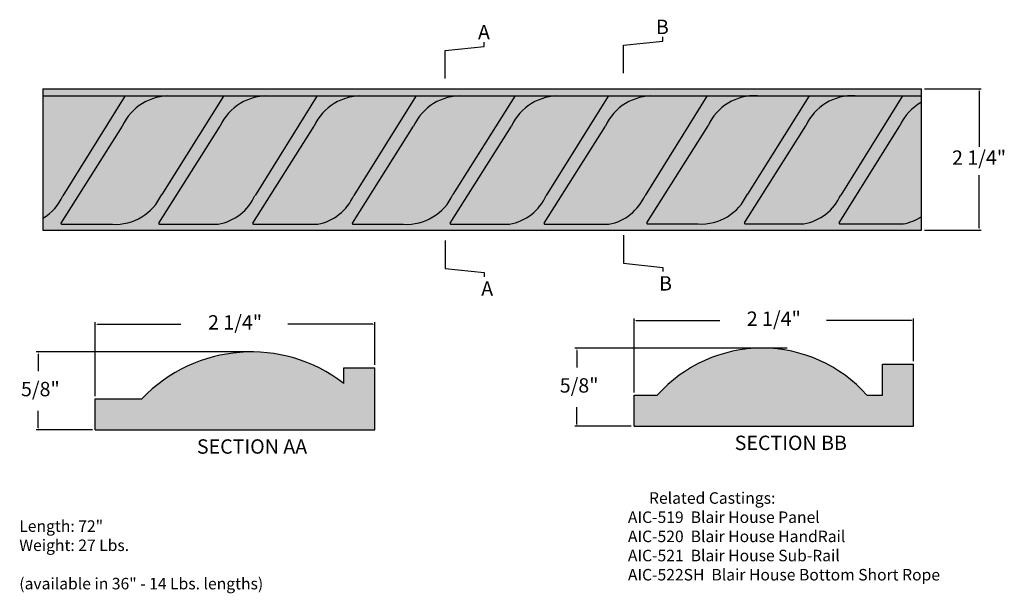
# Model space of a CAD drawing. Units: inches. Extents: x -3.9 to 81.7, y -29.2 to 20.6.
import ezdxf

# ---------------------------------------------------------------- set-up
doc = ezdxf.new("R2010")
doc.units = ezdxf.units.IN
doc.header["$MEASUREMENT"] = 0
doc.layers.get('0').update_dxf_attribs({"color": 3})
doc.layers.add('Drawing', color=7, linetype='Continuous')
doc.styles.add("Willy's", font='txt', dxfattribs={"height": 0.18})

msp = doc.modelspace()

# ---------------------------------------------------------------- hatches: boundary and pattern name
at = {"layer": 'Drawing'}
for points in [[(74.541, 13.979), (74.541, 14.592), (-1.841, 14.592), (-1.841, 2.336), (74.541, 2.336)], [(6.763, -12.342), (2.713, -12.342), (2.713, -15.042), (27.016, -15.042), (27.016, -9.641), (24.316, -9.641), (24.316, -10.992, 0.383785)], [(51.572, -12.024), (49.547, -12.024), (49.547, -14.724), (73.85, -14.724), (73.85, -9.323), (71.15, -9.323), (71.15, -12.024), (69.8, -12.024, 0.202749), (61.225, -7.942), (60.147, -7.942, 0.202749)]]:
    msp.add_hatch(color=253, dxfattribs=at).paths.add_polyline_path(points)

# ---------------------------------------------------------------- linework, layer by layer
at = {"color": 0}
for p, q in [((-1.841, 14.592), (74.541, 14.592)), ((-1.841, 14.592), (-1.841, 2.336)), ((74.541, 13.979), (74.541, 14.592)), ((74.541, 13.979), (-1.841, 13.979)), ((5.287, 13.979), (-0.096, 5.318)), ((13.87, 13.979), (8.487, 5.432)), ((21.98, 13.979), (16.598, 5.346)), ((30.569, 13.979), (25.186, 5.334)), ((39.191, 13.979), (33.808, 5.432)), ((47.301, 13.979), (41.918, 5.346)), ((55.889, 13.979), (50.507, 5.334)), ((64.784, 14.006), (59.401, 5.459)), ((72.894, 14.006), (67.511, 5.373)), ((74.541, 2.336), (74.541, 13.979)), ((-0.258, 2.932), (5.065, 11.369)), ((8.249, 2.932), (13.572, 11.369)), ((16.417, 2.932), (21.739, 11.369)), ((25.063, 2.932), (30.385, 11.369)), ((33.57, 2.932), (38.892, 11.369)), ((41.737, 2.932), (47.059, 11.369)), ((50.656, 2.959), (55.978, 11.395)), ((59.163, 2.959), (64.485, 11.395)), ((67.39, 2.958), (72.652, 11.395)), ((-0.205, 2.836), (4.199, 2.836)), ((8.302, 2.836), (13.398, 2.836)), ((16.47, 2.836), (22.051, 2.836)), ((25.116, 2.836), (29.519, 2.836)), ((33.623, 2.836), (38.718, 2.836)), ((41.79, 2.836), (47.371, 2.836)), ((50.709, 2.863), (55.112, 2.863)), ((59.216, 2.863), (64.311, 2.863)), ((67.443, 2.863), (72.964, 2.863)), ((-1.841, 2.336), (74.541, 2.336))]:
    msp.add_line(p, q, dxfattribs=at)
for centre, radius, start, end in [((9.129, 9.52), 4.465, 87.1212, 155.54017), ((17.636, 9.52), 4.465, 87.1212, 155.54017), ((25.804, 9.52), 4.465, 87.1212, 155.54017), ((34.45, 9.52), 4.465, 87.1212, 155.54017), ((42.957, 9.52), 4.465, 87.1212, 155.54017), ((51.124, 9.52), 4.465, 87.1212, 155.54017), ((60.042, 9.547), 4.465, 87.1212, 155.54017), ((68.55, 9.547), 4.465, 87.1212, 155.54017), ((76.717, 9.547), 4.465, 119.15604, 155.54017), ((-4.064, 7.081), 4.342, 300.79816, 336.03822), ((4.455, 7.252), 4.424, 266.67187, 335.7055), ((12.629, 7.11), 4.342, 280.1923, 336.03822), ((21.218, 7.098), 4.342, 281.05852, 336.03822), ((29.776, 7.252), 4.424, 266.67187, 335.7055), ((37.95, 7.11), 4.342, 280.1923, 336.03822), ((46.538, 7.098), 4.342, 281.05852, 336.03822), ((55.369, 7.279), 4.424, 266.67187, 335.7055), ((63.543, 7.137), 4.342, 280.1923, 336.03822), ((72.131, 7.125), 4.342, 281.05852, 303.71346), ((-0.205, 2.899), 0.0625, 147.75411, 270), ((8.302, 2.899), 0.0625, 147.75411, 270), ((16.47, 2.899), 0.0625, 147.75411, 270), ((25.116, 2.899), 0.0625, 147.75411, 270), ((33.623, 2.899), 0.0625, 147.75411, 270), ((41.79, 2.899), 0.0625, 147.75411, 270), ((50.709, 2.925), 0.0625, 147.75411, 270), ((59.216, 2.925), 0.0625, 147.75411, 270), ((67.443, 2.925), 0.0625, 148.04547, 270)]:
    msp.add_arc(centre, radius, start, end, dxfattribs=at)
at = {"layer": 'Drawing'}
for p, q in [((52.039, 18.752), (52.039, 19.112)), ((33.132, 17.938), (36.532, 18.298)), ((36.532, 18.298), (36.532, 18.658)), ((48.639, 18.392), (52.039, 18.752)), ((48.639, 15.962), (48.639, 18.392)), ((33.132, 15.508), (33.132, 17.938)), ((74.791, 14.592), (79.722, 14.592)), ((79.542, 14.412), (79.542, 9.567)), ((79.542, 2.516), (79.542, 7.113)), ((48.639, 1.874), (48.639, -0.557)), ((74.791, 2.336), (79.722, 2.336)), ((33.132, 1.42), (33.132, -1.01)), ((48.639, -0.557), (52.039, -0.917)), ((33.132, -1.01), (36.532, -1.37)), ((36.532, -1.37), (36.532, -1.73)), ((52.039, -0.917), (52.039, -1.277)), ((2.713, -12.092), (2.713, -5.672)), ((2.893, -5.852), (10.164, -5.852)), ((26.836, -5.852), (19.449, -5.852)), ((27.016, -9.391), (27.016, -5.672)), ((49.547, -11.774), (49.547, -5.354)), ((49.727, -5.534), (56.999, -5.534)), ((73.67, -5.534), (66.283, -5.534)), ((73.85, -9.073), (73.85, -5.354)), ((16.04, -8.26), (-2.431, -8.26)), ((-2.251, -8.44), (-2.251, -9.932)), ((62.874, -7.942), (44.403, -7.942)), ((44.583, -8.122), (44.583, -9.614)), ((71.15, -12.024), (71.15, -9.323)), ((71.15, -9.323), (73.85, -9.323)), ((73.85, -14.724), (73.85, -9.323)), ((24.316, -10.992), (24.316, -9.641)), ((24.316, -9.641), (27.016, -9.641)), ((27.016, -15.042), (27.016, -9.641)), ((2.713, -15.042), (2.713, -12.342)), ((2.713, -12.342), (6.763, -12.342)), ((49.547, -14.724), (49.547, -12.024)), ((49.547, -12.024), (51.572, -12.024)), ((69.8, -12.024), (71.15, -12.024)), ((-2.251, -14.862), (-2.251, -13.37)), ((44.583, -14.544), (44.583, -13.052)), ((2.463, -15.042), (-2.431, -15.042)), ((2.713, -15.042), (27.016, -15.042)), ((49.297, -14.724), (44.403, -14.724)), ((49.547, -14.724), (73.85, -14.724))]:
    msp.add_line(p, q, dxfattribs=at)
for centre, radius, start, end in [((16.29, -21.416), 13.157, 52.40662, 136.39079), ((60.686, -20.121), 12.191, 41.62026, 138.37974)]:
    msp.add_arc(centre, radius, start, end, dxfattribs=at)
for points in [[(79.512, 14.412), (79.572, 14.412), (79.542, 14.592)], [(79.512, 2.516), (79.572, 2.516), (79.542, 2.336)], [(2.893, -5.822), (2.893, -5.882), (2.713, -5.852)], [(26.836, -5.822), (26.836, -5.882), (27.016, -5.852)], [(49.727, -5.504), (49.727, -5.564), (49.547, -5.534)], [(73.67, -5.504), (73.67, -5.564), (73.85, -5.534)], [(-2.281, -8.44), (-2.221, -8.44), (-2.251, -8.26)], [(44.553, -8.122), (44.613, -8.122), (44.583, -7.942)], [(44.553, -14.544), (44.613, -14.544), (44.583, -14.724)], [(-2.281, -14.862), (-2.221, -14.862), (-2.251, -15.042)]]:
    msp.add_solid(points, dxfattribs=at)

# ---------------------------------------------------------------- texts
at = {"layer": 'Drawing', "char_height": 1.25, "attachment_point": 5, "style": "Willy's"}
for s, insert in [('{\\fCentury Gothic|b1|i0|c0|p34;B}', (52.008, 19.989)), ('{\\fCentury Gothic|b1|i0|c0|p34;A}', (36.501, 19.535)), ('2 1/4"', (79.542, 8.464)), ('{\\fCentury Gothic|b1|i0|c0|p34;B}', (52.288, -2.301)), ('{\\fCentury Gothic|b1|i0|c0|p34;A}', (36.781, -2.754)), ('2 1/4"', (14.865, -5.852)), ('2 1/4"', (61.699, -5.534)), (' 5/8"', (-2.251, -11.651)), (' 5/8"', (44.583, -11.333)), ('{\\fCentury Gothic|b1|i0|c0|p34;SECTION AA}', (16.34, -16.48)), ('{\\fCentury Gothic|b1|i0|c0|p34;SECTION BB}', (63.174, -16.162))]:
    msp.add_mtext(s, dxfattribs=dict(at, insert=insert))
at = {"layer": 'Drawing', "char_height": 1, "width": 36.0678, "attachment_point": 1, "style": "Willy's"}
for s, insert in [('      Related Castings:\\PAIC-519  Blair House Panel\\PAIC-520  Blair House HandRail\\PAIC-521  Blair House Sub-Rail\\PAIC-522SH  Blair House Bottom Short Rope', (49.017, -20.457)), ('Length: 72" \\PWeight: 27 Lbs.\\P\\P(available in 36" - 14 Lbs. lengths)', (-3.893, -22.896))]:
    msp.add_mtext(s, dxfattribs=dict(at, insert=insert))

doc.saveas('drawing.dxf')
